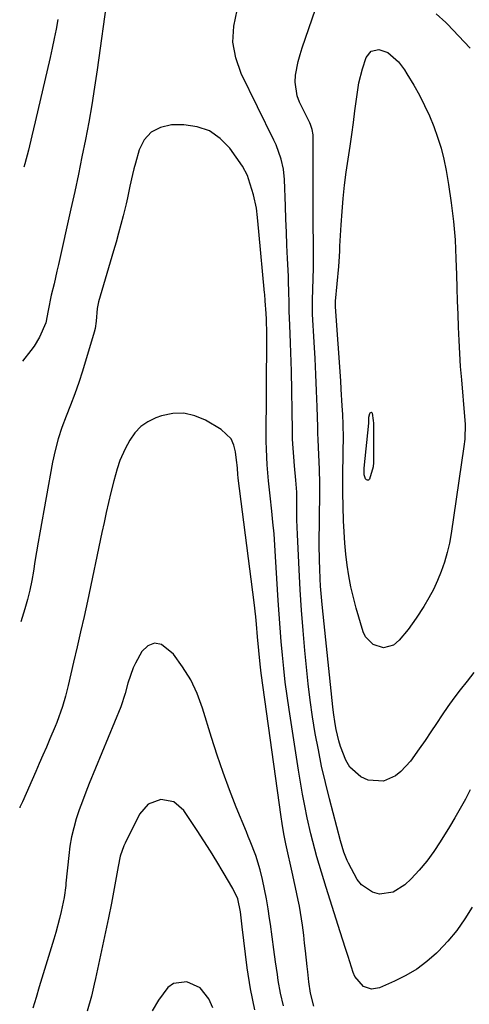
# Model space of a CAD drawing. Units: inches. Extents: x 1841386 to 1846646, y 442248 to 447639.
# Drawn here: x 1841396 to 1841528, y 443745 to 444033 of the extents above; entities that cross this region are included whole.
import ezdxf

# ---------------------------------------------------------------- set-up
doc = ezdxf.new("R2010")
doc.units = ezdxf.units.IN
doc.header["$MEASUREMENT"] = 0
doc.layers.add('7', color=7, linetype='Continuous')
doc.layers.add('8', color=7, linetype='Continuous')

msp = doc.modelspace()

# ---------------------------------------------------------------- linework, layer by layer
at = {"layer": '7', "color": 18}
for points in [[(1841528.95, 443841.99, 1958), (1841526.99, 443839.51, 1958), (1841524.91, 443836.91, 1958), (1841523.1, 443834.54, 1958), (1841521.36, 443832.11, 1958), (1841519.67, 443829.64, 1958), (1841518.02, 443827.14, 1958), (1841516.36, 443824.65, 1958), (1841514.69, 443822.17, 1958), (1841513.02, 443819.68, 1958), (1841510.44, 443816.05, 1958), (1841507.62, 443813.09, 1958), (1841506.04, 443811.77, 1958), (1841502.54, 443810.23, 1958), (1841498.05, 443810.57, 1958), (1841495.96, 443811.48, 1958), (1841492.73, 443814.37, 1958), (1841491.58, 443816.34, 1958), (1841489.99, 443820.42, 1958), (1841489.47, 443822.02, 1958), (1841488.7, 443825.3, 1958), (1841488.41, 443826.96, 1958), (1841487.93, 443830.3, 1958), (1841487.74, 443831.98, 1958), (1841484.69, 443860.87, 1958), (1841484.48, 443862.99, 1958), (1841484.15, 443867.24, 1958), (1841484.02, 443869.36, 1958), (1841483.89, 443872.31, 1958), (1841483.82, 443874.71, 1958), (1841483.78, 443879.51, 1958), (1841483.89, 443894.52, 1958), (1841483.89, 443897.3, 1958), (1841483.82, 443901.48, 1958), (1841483.65, 443905.65, 1958), (1841483.44, 443910.08, 1958), (1841483.37, 443911.88, 1958), (1841483.31, 443913.69, 1958), (1841483.13, 443919.64, 1958), (1841482.96, 443924.36, 1958), (1841482.78, 443929.08, 1958), (1841482.55, 443933.81, 1958), (1841482.3, 443938.53, 1958), (1841481.82, 443946.78, 1958), (1841481.76, 443950.33, 1958), (1841481.91, 443954.52, 1958), (1841481.99, 443956.61, 1958), (1841482.06, 443960.8, 1958), (1841482.06, 443965.59, 1958), (1841482.05, 443967.88, 1958), (1841482.03, 443972.46, 1958), (1841481.96, 443998.62, 1958), (1841481.94, 443999.14, 1958), (1841481.7, 444000.7, 1958), (1841481.2, 444002.19, 1958), (1841480.98, 444002.67, 1958), (1841478.01, 444008.74, 1958), (1841477.29, 444010.63, 1958), (1841476.69, 444014.55, 1958), (1841476.8, 444016.58, 1958), (1841477.6, 444020.64, 1958), (1841478.14, 444022.64, 1958), (1841478.76, 444024.61, 1958), (1841485.59, 444044.5, 1958)], [(1841421.87, 444040.1, 1956), (1841418.84, 444018.22, 1956), (1841418.09, 444013.1, 1956), (1841417.28, 444008, 1956), (1841416.38, 444002.9, 1956), (1841415.42, 443997.82, 1956), (1841414.4, 443992.75, 1956), (1841413.36, 443987.68, 1956), (1841412.27, 443982.62, 1956), (1841411.16, 443977.57, 1956), (1841407.52, 443961.23, 1956), (1841407.1, 443959.37, 1956), (1841406.23, 443955.66, 1956), (1841405.42, 443952.33, 1956), (1841404.48, 443947.84, 1956), (1841403.87, 443944.19, 1956), (1841401.98, 443940, 1956), (1841400.4, 443937.4, 1956), (1841399.49, 443936.16, 1956), (1841397.03, 443933.06, 1956)], [(1841527.93, 443807.74, 1956), (1841526.48, 443804.98, 1956), (1841524.99, 443802.24, 1956), (1841523.43, 443799.54, 1956), (1841521.82, 443796.86, 1956), (1841519.15, 443792.52, 1956), (1841517.23, 443789.64, 1956), (1841515.19, 443786.87, 1956), (1841512.96, 443784.24, 1956), (1841510.6, 443781.72, 1956), (1841508.78, 443779.91, 1956), (1841505.35, 443777.75, 1956), (1841501.33, 443777.25, 1956), (1841499.35, 443777.76, 1956), (1841496.13, 443779.9, 1956), (1841494.89, 443781.53, 1956), (1841492.33, 443786.25, 1956), (1841491.93, 443787.03, 1956), (1841490.95, 443789.46, 1956), (1841489.96, 443792.81, 1956), (1841486.75, 443805.09, 1956), (1841485.57, 443809.84, 1956), (1841484.47, 443814.61, 1956), (1841483.5, 443819.4, 1956), (1841482.6, 443824.21, 1956), (1841481.82, 443829.04, 1956), (1841481.12, 443833.88, 1956), (1841480.52, 443838.74, 1956), (1841480, 443843.61, 1956), (1841479.54, 443848.42, 1956), (1841479.02, 443854.33, 1956), (1841478.56, 443860.24, 1956), (1841478.18, 443866.16, 1956), (1841477.86, 443872.08, 1956), (1841477.39, 443882.38, 1956), (1841477.24, 443886.67, 1956), (1841477.19, 443890.96, 1956), (1841477.19, 443894.75, 1956), (1841476.96, 443898.27, 1956), (1841476.53, 443902.43, 1956), (1841476.3, 443905.02, 1956), (1841476.11, 443907.61, 1956), (1841475.99, 443910.2, 1956), (1841475.91, 443912.79, 1956), (1841475.63, 443930.05, 1956), (1841475.57, 443932.81, 1956), (1841475.5, 443935.57, 1956), (1841475.4, 443938.33, 1956), (1841475.28, 443941.09, 1956), (1841475.08, 443945.64, 1956), (1841475.01, 443947.58, 1956), (1841474.93, 443950.5, 1956), (1841474.9, 443952.96, 1956), (1841474.81, 443956.65, 1956), (1841474.75, 443957.88, 1956), (1841474.5, 443963.06, 1956), (1841474.32, 443966.89, 1956), (1841474.15, 443970.71, 1956), (1841474, 443974.53, 1956), (1841473.85, 443978.36, 1956), (1841473.56, 443986.13, 1956), (1841473.28, 443989.11, 1956), (1841472.64, 443992.03, 1956), (1841471.13, 443996.26, 1956), (1841470.51, 443997.63, 1956), (1841460.96, 444017.16, 1956), (1841459.38, 444021.69, 1956), (1841458.54, 444026.27, 1956), (1841458.8, 444030.92, 1956), (1841459.8, 444035.62, 1956)], [(1841517.99, 444034.52, 1958), (1841520.77, 444032.02, 1958), (1841521.21, 444031.58, 1958), (1841526.17, 444026.41, 1958), (1841527.91, 444024.53, 1958)], [(1841407.3, 444032.92, 1958), (1841406.81, 444030.11, 1958), (1841406.29, 444027.32, 1958), (1841405.72, 444024.53, 1958), (1841405.1, 444021.75, 1958), (1841400.76, 444002.97, 1958), (1841399.77, 443998.85, 1958), (1841398.74, 443994.75, 1958), (1841397.65, 443990.66, 1958), (1841397.4, 443989.76, 1958)], [(1841528.51, 443773.45, 1954), (1841526.36, 443769.95, 1954), (1841524.02, 443766.59, 1954), (1841521.4, 443763.46, 1954), (1841518.57, 443760.48, 1954), (1841518.02, 443759.95, 1954), (1841515.21, 443757.51, 1954), (1841512.26, 443755.3, 1954), (1841509.09, 443753.41, 1954), (1841505.78, 443751.73, 1954), (1841501.38, 443749.79, 1954), (1841498.99, 443749.4, 1954), (1841496.71, 443750.23, 1954), (1841494.2, 443753.1, 1954), (1841493.68, 443754.29, 1954), (1841492.19, 443758.97, 1954), (1841491.42, 443761.37, 1954), (1841490.65, 443763.79, 1954), (1841489.89, 443766.2, 1954), (1841485.81, 443779.16, 1954), (1841485.11, 443781.39, 1954), (1841484.43, 443783.61, 1954), (1841483.09, 443788.08, 1954), (1841481.86, 443792.57, 1954), (1841481.31, 443794.83, 1954), (1841480.27, 443799.5, 1954), (1841479.55, 443802.99, 1954), (1841478.87, 443806.48, 1954), (1841478.25, 443809.99, 1954), (1841477.68, 443813.5, 1954), (1841474.93, 443831.24, 1954), (1841474.36, 443835.2, 1954), (1841473.83, 443839.16, 1954), (1841473.38, 443843.13, 1954), (1841472.98, 443847.11, 1954), (1841472.63, 443851.09, 1954), (1841472.31, 443855.08, 1954), (1841472.03, 443859.07, 1954), (1841471.78, 443863.06, 1954), (1841471.02, 443875.96, 1954), (1841470.8, 443879.28, 1954), (1841470.54, 443882.59, 1954), (1841470.23, 443885.91, 1954), (1841469.88, 443889.21, 1954), (1841469.38, 443893.63, 1954), (1841468.93, 443898.02, 1954), (1841468.51, 443902.72, 1954), (1841468.31, 443907.32, 1954), (1841468.28, 443909.63, 1954), (1841468.43, 443940.18, 1954), (1841468.43, 443941.03, 1954), (1841468.3, 443945.26, 1954), (1841468.2, 443946.96, 1954), (1841467.95, 443950.67, 1954), (1841467.81, 443952.6, 1954), (1841467.78, 443952.99, 1954), (1841466.11, 443970.96, 1954), (1841465.72, 443975.01, 1954), (1841465.42, 443977.7, 1954), (1841464.53, 443981.66, 1954), (1841463.11, 443986.31, 1954), (1841462.75, 443987.3, 1954), (1841461.28, 443990.04, 1954), (1841457.58, 443995.27, 1954), (1841454.82, 443998.15, 1954), (1841451.71, 444000.36, 1954), (1841448.1, 444001.57, 1954), (1841444.16, 444002.12, 1954), (1841440.58, 444002.08, 1954), (1841437.36, 444001.36, 1954), (1841434.62, 444000.01, 1954), (1841432.61, 443997.71, 1954), (1841431.09, 443994.78, 1954), (1841430.01, 443990.93, 1954), (1841429.57, 443989.25, 1954), (1841429.15, 443987.55, 1954), (1841428.43, 443984.14, 1954), (1841427.74, 443980.72, 1954), (1841427.35, 443979.02, 1954), (1841426.48, 443975.55, 1954), (1841425.81, 443972.98, 1954), (1841425.12, 443970.41, 1954), (1841424.39, 443967.84, 1954), (1841423.65, 443965.29, 1954), (1841419.21, 443950.39, 1954), (1841418.81, 443948.37, 1954), (1841418.58, 443944.71, 1954), (1841418.23, 443942.58, 1954), (1841417.96, 443941.53, 1954), (1841414.53, 443930.14, 1954), (1841413.47, 443926.79, 1954), (1841412.33, 443923.46, 1954), (1841411.09, 443920.17, 1954), (1841409.78, 443916.9, 1954), (1841408.53, 443913.62, 1954), (1841407.43, 443910.3, 1954), (1841406.55, 443906.91, 1954), (1841405.81, 443903.48, 1954), (1841402.09, 443882.86, 1954), (1841401.6, 443880.06, 1954), (1841401.12, 443877.26, 1954), (1841400.66, 443874.46, 1954), (1841400.22, 443871.65, 1954), (1841399.73, 443868.86, 1954), (1841399.16, 443866.08, 1954), (1841398.46, 443863.33, 1954), (1841397.69, 443860.6, 1954), (1841396.54, 443856.86, 1954)], [(1841499.55, 443902.09, 1962), (1841498.49, 443898.49, 1962), (1841498.16, 443898.28, 1962), (1841497.85, 443898.22, 1962), (1841497.57, 443898.36, 1962), (1841497.31, 443898.64, 1962), (1841496.93, 443899.79, 1962), (1841496.9, 443901.77, 1962), (1841498.24, 443914.86, 1962), (1841498.25, 443914.91, 1962), (1841498.25, 443915.04, 1962), (1841498.24, 443916.63, 1962), (1841498.57, 443917.77, 1962), (1841498.65, 443917.93, 1962), (1841498.83, 443918.06, 1962), (1841498.99, 443918.1, 1962), (1841499.13, 443918.01, 1962), (1841499.25, 443917.83, 1962), (1841499.57, 443915.72, 1962), (1841499.59, 443914.92, 1962), (1841499.59, 443914.72, 1962), (1841499.6, 443903.4, 1962), (1841499.55, 443902.09, 1962)], [(1841482.19, 443744.42, 1952), (1841481.25, 443748.26, 1952), (1841480.75, 443751.54, 1952), (1841480.41, 443754.51, 1952), (1841480.25, 443756.1, 1952), (1841479.77, 443760.65, 1952), (1841479.5, 443762.93, 1952), (1841479.22, 443765.2, 1952), (1841478.85, 443768.19, 1952), (1841478.59, 443770.03, 1952), (1841477.96, 443773.68, 1952), (1841477.59, 443775.49, 1952), (1841476.8, 443779.12, 1952), (1841476.4, 443780.93, 1952), (1841476, 443782.74, 1952), (1841473.97, 443791.97, 1952), (1841473.39, 443794.89, 1952), (1841472.9, 443797.82, 1952), (1841472.62, 443799.78, 1952), (1841466.79, 443841.83, 1952), (1841466.46, 443844.48, 1952), (1841466.06, 443848.46, 1952), (1841465.71, 443852.45, 1952), (1841465.39, 443856.13, 1952), (1841465.18, 443858.24, 1952), (1841464.7, 443862.45, 1952), (1841460.08, 443898.83, 1952), (1841459.96, 443899.94, 1952), (1841459.82, 443901.62, 1952), (1841459.73, 443902.74, 1952), (1841459.67, 443903.3, 1952), (1841459.32, 443906.51, 1952), (1841458.8, 443908.49, 1952), (1841457.98, 443910.28, 1952), (1841455.09, 443913.05, 1952), (1841450.52, 443915.76, 1952), (1841447.39, 443917.08, 1952), (1841444.22, 443917.82, 1952), (1841440.96, 443917.71, 1952), (1841437.64, 443917.02, 1952), (1841435.98, 443916.44, 1952), (1841433.65, 443915.31, 1952), (1841431.57, 443913.89, 1952), (1841429.85, 443912.04, 1952), (1841428.38, 443909.9, 1952), (1841427.02, 443907.35, 1952), (1841425.48, 443903.95, 1952), (1841424.68, 443901.59, 1952), (1841423.68, 443897.99, 1952), (1841422.88, 443894.6, 1952), (1841422.19, 443891.7, 1952), (1841421.52, 443888.79, 1952), (1841420.88, 443885.87, 1952), (1841420.24, 443882.95, 1952), (1841415.97, 443862.86, 1952), (1841415, 443858.39, 1952), (1841414.02, 443853.93, 1952), (1841413, 443849.47, 1952), (1841411.96, 443845.02, 1952), (1841410.34, 443838.18, 1952), (1841409.56, 443835.11, 1952), (1841408.67, 443832.06, 1952), (1841407.04, 443827.35, 1952), (1841406.58, 443826.19, 1952), (1841405.02, 443822.57, 1952), (1841403.99, 443820.19, 1952), (1841402.95, 443817.81, 1952), (1841401.91, 443815.44, 1952), (1841400.87, 443813.06, 1952), (1841397, 443804.22, 1952), (1841396.27, 443802.63, 1952), (1841396.2, 443802.48, 1952)], [(1841464.91, 443743.4, 1948), (1841463.64, 443749.52, 1948), (1841462.66, 443755.72, 1948), (1841461.21, 443767.63, 1948), (1841460.71, 443772.08, 1948), (1841459.93, 443775.89, 1948), (1841458.53, 443778.88, 1948), (1841455.69, 443783.64, 1948), (1841453.83, 443786.72, 1948), (1841451.93, 443789.78, 1948), (1841449.99, 443792.81, 1948), (1841448.03, 443795.83, 1948), (1841444.14, 443801.7, 1948), (1841441.23, 443804.23, 1948), (1841437.44, 443804.88, 1948), (1841433.77, 443803.52, 1948), (1841431.21, 443800.55, 1948), (1841427.01, 443792.07, 1948), (1841426.67, 443791.35, 1948), (1841425.6, 443788.33, 1948), (1841424.97, 443785.34, 1948), (1841424.59, 443783.11, 1948), (1841423.84, 443778.82, 1948), (1841423.04, 443774.54, 1948), (1841422.17, 443770.28, 1948), (1841418.38, 443752.57, 1948), (1841418, 443750.85, 1948), (1841417.16, 443747.43, 1948), (1841415.95, 443743.02, 1948)], [(1841452.64, 443744, 1946), (1841451.5, 443746.57, 1946), (1841448.92, 443749.86, 1946), (1841445.1, 443751.56, 1946), (1841441.14, 443751.06, 1946), (1841439.55, 443749.95, 1946), (1841436.79, 443746.2, 1946), (1841434.96, 443743.11, 1946)]]:
    msp.add_polyline3d(points, dxfattribs=at)
at = {"layer": '8', "color": 18}
for points in [[(1841526.38, 443914.61, 1960), (1841526.32, 443910.24, 1960), (1841526.07, 443908.06, 1960), (1841522.32, 443882.67, 1960), (1841521.8, 443879.85, 1960), (1841521.18, 443877.05, 1960), (1841520.37, 443874.3, 1960), (1841519.45, 443871.58, 1960), (1841518.36, 443868.92, 1960), (1841517.15, 443866.32, 1960), (1841515.79, 443863.8, 1960), (1841514.31, 443861.34, 1960), (1841512.1, 443857.92, 1960), (1841509.74, 443854.57, 1960), (1841507.11, 443851.43, 1960), (1841505.44, 443850.03, 1960), (1841502.58, 443849.25, 1960), (1841499.51, 443850.18, 1960), (1841497.32, 443852.39, 1960), (1841496.62, 443853.88, 1960), (1841494.57, 443860.77, 1960), (1841493.73, 443863.89, 1960), (1841492.98, 443867.04, 1960), (1841492.38, 443870.22, 1960), (1841491.88, 443873.42, 1960), (1841491.5, 443876.63, 1960), (1841491.2, 443879.86, 1960), (1841491.01, 443883.09, 1960), (1841490.88, 443886.33, 1960), (1841490.69, 443894.64, 1960), (1841490.65, 443896.99, 1960), (1841490.67, 443901.69, 1960), (1841490.72, 443904.04, 1960), (1841490.8, 443906.82, 1960), (1841490.84, 443910.65, 1960), (1841490.75, 443914.47, 1960), (1841490.61, 443917.47, 1960), (1841490.49, 443919.93, 1960), (1841490.21, 443924.84, 1960), (1841490.04, 443927.29, 1960), (1841488.51, 443948.89, 1960), (1841488.48, 443949.31, 1960), (1841488.51, 443950.37, 1960), (1841488.53, 443950.58, 1960), (1841489.48, 443960.66, 1960), (1841489.61, 443962.14, 1960), (1841489.76, 443965.13, 1960), (1841489.83, 443966.62, 1960), (1841490.16, 443972.87, 1960), (1841490.42, 443976.73, 1960), (1841490.75, 443980.59, 1960), (1841491.18, 443984.44, 1960), (1841491.68, 443988.28, 1960), (1841492.77, 443995.88, 1960), (1841493.26, 443999.32, 1960), (1841493.74, 444002.75, 1960), (1841494.21, 444006.19, 1960), (1841494.67, 444009.62, 1960), (1841495.38, 444014.39, 1960), (1841496.36, 444018.48, 1960), (1841497.48, 444021.81, 1960), (1841498.95, 444023.62, 1960), (1841501.23, 444024.1, 1960), (1841503.8, 444023.28, 1960), (1841506.93, 444020.51, 1960), (1841508.64, 444018.21, 1960), (1841509.41, 444017, 1960), (1841511.38, 444013.7, 1960), (1841513.03, 444010.78, 1960), (1841514.57, 444007.8, 1960), (1841515.97, 444004.76, 1960), (1841517.26, 444001.66, 1960), (1841518.38, 443998.49, 1960), (1841519.38, 443995.29, 1960), (1841520.18, 443992.04, 1960), (1841520.85, 443988.75, 1960), (1841521.56, 443984.66, 1960), (1841522.37, 443979.28, 1960), (1841523.03, 443973.89, 1960), (1841523.46, 443968.48, 1960), (1841523.74, 443963.05, 1960), (1841523.88, 443958.27, 1960), (1841524, 443954.43, 1960), (1841524.12, 443950.59, 1960), (1841524.24, 443946.75, 1960), (1841524.37, 443942.92, 1960), (1841524.53, 443939.08, 1960), (1841524.74, 443935.25, 1960), (1841525, 443931.42, 1960), (1841525.3, 443927.59, 1960), (1841526.24, 443916.8, 1960), (1841526.38, 443914.61, 1960)], [(1841473.33, 443744.54, 1950), (1841472.48, 443748.22, 1950), (1841471.8, 443751.94, 1950), (1841471.54, 443753.7, 1950), (1841470.99, 443757.38, 1950), (1841470.47, 443761.07, 1950), (1841469.96, 443764.76, 1950), (1841469.48, 443768.45, 1950), (1841469.27, 443770.06, 1950), (1841468.85, 443772.94, 1950), (1841468.37, 443775.81, 1950), (1841467.8, 443778.66, 1950), (1841467.16, 443781.5, 1950), (1841466.49, 443784.28, 1950), (1841465.21, 443788.53, 1950), (1841463.58, 443792.67, 1950), (1841463.02, 443794.05, 1950), (1841462.45, 443795.42, 1950), (1841459.48, 443802.66, 1950), (1841457.51, 443807.68, 1950), (1841455.63, 443812.73, 1950), (1841453.9, 443817.84, 1950), (1841452.27, 443822.98, 1950), (1841449.67, 443831.61, 1950), (1841448.1, 443835.85, 1950), (1841446.21, 443839.9, 1950), (1841443.83, 443843.7, 1950), (1841441.13, 443847.32, 1950), (1841437.63, 443850.19, 1950), (1841435.6, 443850.61, 1950), (1841433.7, 443849.79, 1950), (1841431.89, 443848.13, 1950), (1841430.06, 443844.77, 1950), (1841429.37, 443843.35, 1950), (1841427.82, 443838.91, 1950), (1841427.07, 443835.84, 1950), (1841425.76, 443831.97, 1950), (1841416.5, 443809.55, 1950), (1841415.49, 443807, 1950), (1841414.52, 443804.44, 1950), (1841413.6, 443801.85, 1950), (1841412.73, 443799.25, 1950), (1841411.98, 443796.62, 1950), (1841411.34, 443793.97, 1950), (1841410.88, 443791.28, 1950), (1841410.52, 443788.56, 1950), (1841409.72, 443780.4, 1950), (1841409.65, 443779.7, 1950), (1841409.24, 443776.22, 1950), (1841408.31, 443772.13, 1950), (1841407.81, 443770.09, 1950), (1841406.72, 443766.04, 1950), (1841406.13, 443764.02, 1950), (1841401.92, 443750.1, 1950), (1841400.97, 443746.98, 1950), (1841400.06, 443743.85, 1950)]]:
    msp.add_polyline3d(points, dxfattribs=at)

doc.saveas('drawing.dxf')
